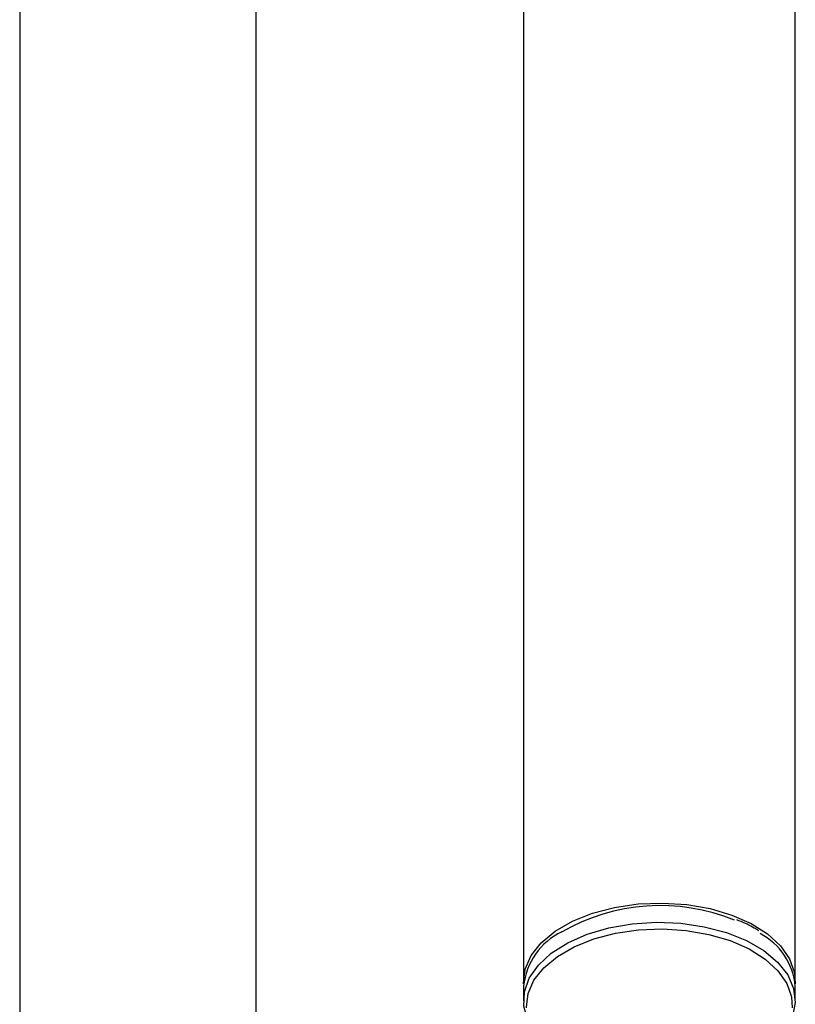
# Model space of a CAD drawing. Units: millimetres. Extents: x 3 to 4997, y 5 to 4995.
# Drawn here: x 3976 to 4041, y 1307 to 1391 of the extents above; entities that cross this region are included whole.
import ezdxf

# ---------------------------------------------------------------- set-up
doc = ezdxf.new("R2010")
doc.units = ezdxf.units.MM

msp = doc.modelspace()

# ---------------------------------------------------------------- linework, layer by layer
at = {"color": 7, "linetype": 'Continuous', "lineweight": 25}
for p, q in [((3975.606, 1536.458), (3975.606, 1293.025)), ((3995.606, 1293.025), (3995.606, 1407.558)), ((4018.247, 1400.814), (4018.247, 1309.425)), ((4041.247, 1309.425), (4041.247, 1400.814)), ((4037.775, 1313.94), (4037.618, 1314.023)), ((4018.247, 1309.017), (4018.247, 1307.792)), ((4041.247, 1307.792), (4041.247, 1309.017))]:
    msp.add_line(p, q, dxfattribs=at)
at = {"color": 7, "linetype": 'Continuous', "lineweight": 25, "flags": 128}
for points in [[(4018.252, 1309.221), (4018.25, 1309.276), (4018.388, 1310.464), (4018.892, 1311.618), (4019.745, 1312.701), (4020.919, 1313.68), (4022.377, 1314.521), (4024.072, 1315.199), (4025.949, 1315.691), (4027.948, 1315.982), (4030.005, 1316.062), (4032.054, 1315.929), (4034.028, 1315.587), (4035.865, 1315.046), (4037.506, 1314.325), (4038.897, 1313.447), (4039.993, 1312.439), (4040.761, 1311.334), (4041.175, 1310.168), (4041.241, 1309.221)], [(4018.548, 1306.282), (4018.273, 1307.345), (4018.319, 1308.535), (4018.733, 1309.701), (4019.5, 1310.806), (4020.597, 1311.814), (4021.988, 1312.692), (4023.628, 1313.413), (4025.465, 1313.954), (4027.44, 1314.296), (4029.489, 1314.429), (4031.546, 1314.349), (4033.545, 1314.058), (4035.422, 1313.566), (4037.117, 1312.888), (4038.575, 1312.047), (4039.749, 1311.068), (4040.602, 1309.985), (4041.105, 1308.831), (4041.244, 1307.643), (4041.013, 1306.46), (4040.946, 1306.282)], [(4018.502, 1307.192), (4018.5, 1307.238), (4018.635, 1308.4), (4019.128, 1309.529), (4019.962, 1310.589), (4021.111, 1311.546), (4022.537, 1312.369), (4024.195, 1313.032), (4026.031, 1313.514), (4027.987, 1313.798), (4029.999, 1313.877), (4032.003, 1313.746), (4033.935, 1313.411), (4035.732, 1312.883), (4037.337, 1312.177), (4038.698, 1311.318), (4039.771, 1310.332), (4040.522, 1309.252), (4040.926, 1308.111), (4040.992, 1307.192)]]:
    msp.add_lwpolyline(points, dxfattribs=at)
at = {"color": 7, "linetype": 'Continuous', "lineweight": 25}
for centre, radius, start, end in [((4029.808, 1299.186), 16.657, 67.77721, 120.09481), ((4023.997, 1308.428), 5.78, 115.87925, 174.15174), ((4035.671, 1308.515), 5.598, 5.13877, 62.34211)]:
    msp.add_arc(centre, radius, start, end, dxfattribs=at)
for points, knots in [([(4037.618, 1314.023), (4037.424, 1314.132), (4037.015, 1314.362), (4036.54, 1314.54), (4036.29, 1314.635)], [0, 0, 0, 0, 0.473583, 1, 1, 1, 1]), ([(4038.151, 1313.704), (4038.126, 1313.723), (4038.012, 1313.809), (4037.878, 1313.883), (4037.775, 1313.94)], [0, 0, 0, 0, 0.224681, 1, 1, 1, 1])]:
    msp.add_open_spline(points, degree=3, knots=knots, dxfattribs=at)

doc.saveas('drawing.dxf')
